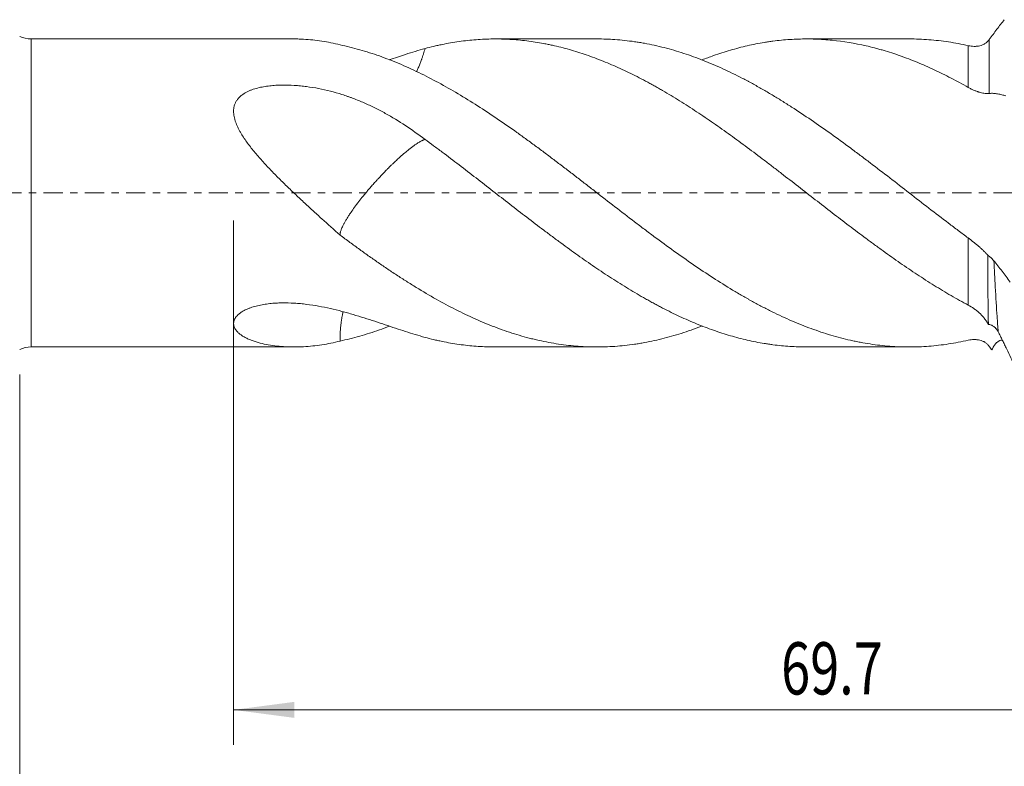
# Model space of a CAD drawing. Units: millimetres. Extents: x -47 to 114, y -83 to 41.
# Drawn here: x 11 to 68, y -33 to 10 of the extents above; entities that cross this region are included whole.
import ezdxf

# ---------------------------------------------------------------- set-up
doc = ezdxf.new("R2010")
doc.units = ezdxf.units.MM
doc.linetypes.add('CENTER', pattern=[47.5, 22, -8.5, 8.5, -8.5])
for name, color, linetype in [('1', 4, 'Continuous'), ('2', 7, 'Continuous'), ('SK2', 7, 'Continuous'), ('SK4', 2, 'CENTER')]:
    doc.layers.add(name, color=color, linetype=linetype)
doc.styles.add('iso_b_vert', font='simplex.shx')
doc.dimstyles.get("Standard").update_dxf_attribs({"dimtxt": 0.18, "dimasz": 0.18, "dimexe": 0.18, "dimexo": 0.0625, "dimgap": 0.09, "dimtad": 1, "dimzin": 0, "dimdsep": 52, "dimtxsty": 'Standard', "dimcen": 0.09, "dimadec": 0, "dimazin": 0, "dimtfac": 1, "dimtdec": 4, "dimtofl": 0, "dimtmove": 0, "dimatfit": 3, "dimfxl": 1, "dimtolj": 1, "dimtzin": 0, "dimarcsym": 0})

# ---------------------------------------------------------------- blocks, each defined once
blk = doc.blocks.new('_U3')
at = {"layer": 'SK2', "lineweight": 13}
for p, q in [((11, -10.4375), (11, -42.70457)), ((93, -12.79207), (93, -42.70457)), ((93, -40.70457), (11, -40.70457))]:
    blk.add_line(p, q, dxfattribs=at)
at = {"layer": 'SK2', "lineweight": 18}
for points in [[(11, -40.70457), (14.499998, -40.243786), (14.500002, -41.165354)], [(93, -40.70457), (89.500002, -41.165354), (89.499998, -40.243786)]]:
    blk.add_solid(points, dxfattribs=at)
at = {"layer": 'SK2', "lineweight": 18, "insert": (50.367172, -39.819455), "char_height": 3, "attachment_point": 7, "line_spacing_factor": 1.084337, "style": 'iso_b_vert'}
blk.add_mtext('\\W0.6740;82', dxfattribs=at)
blk = doc.blocks.new('_U4')
at = {"layer": '2', "lineweight": 13}
for p, q in [((23.3, -1.5875), (23.3, -31.70457)), ((93, -12.79207), (93, -31.70457)), ((93, -29.70457), (23.3, -29.70457))]:
    blk.add_line(p, q, dxfattribs=at)
at = {"layer": '2', "lineweight": 18}
for points in [[(23.3, -29.70457), (26.799998, -29.243786), (26.800002, -30.165354)], [(93, -29.70457), (89.500002, -30.165354), (89.499998, -29.243786)]]:
    blk.add_solid(points, dxfattribs=at)
at = {"layer": '2', "lineweight": 18, "insert": (54.788544, -28.819455), "char_height": 3, "attachment_point": 7, "line_spacing_factor": 1.084337, "style": 'iso_b_vert'}
blk.add_mtext('\\W0.7346;69.7', dxfattribs=at)

msp = doc.modelspace()

# ---------------------------------------------------------------- linework, layer by layer
at = {"layer": '1', "lineweight": 13}
for p, q in [((11.6538, -8.85), (11.6538, 8.85)), ((66.7561, 8.8161), (66.7561, 5.7143)), ((65.5436, 6.0671), (65.5436, 8.4637)), ((65.5436, -6.4431), (65.5436, -2.5861))]:
    msp.add_line(p, q, dxfattribs=at)
at = {"layer": '1', "lineweight": 18}
for p, q in [((26.7782, 8.85), (11.6538, 8.85)), ((44.2049, 8.85), (38.3528, 8.85)), ((62.155, 8.85), (56.2523, 8.85)), ((11.6538, -8.85), (26.7782, -8.85)), ((38.3528, -8.85), (44.2049, -8.85)), ((56.2523, -8.85), (62.155, -8.85))]:
    msp.add_line(p, q, dxfattribs=at)
for centre, start, end in [((11.6538, 10.35), 244.15807, 270), ((11.6538, -10.35), 90, 115.84193)]:
    msp.add_arc(centre, 1.5, start, end, dxfattribs=at)
for points, knots in [([(67.6205, 9.9555), (67.478, 9.7776), (67.3349, 9.5937), (67.0469, 9.2139), (66.902, 9.018), (66.7561, 8.8161)], [0, 0, 0, 0, 0.5, 0.5, 1, 1, 1, 1]), ([(29.4214, 8.5126), (29.0714, 8.6006), (28.7215, 8.6714), (28.1973, 8.7519), (28.0226, 8.7745), (27.6736, 8.811), (27.4992, 8.825), (27.2382, 8.8393), (27.1513, 8.843), (26.9782, 8.8481), (26.8919, 8.8496), (26.795, 8.85), (26.7842, 8.85), (26.7734, 8.85)], [0, 0, 0, 0, 0.3950228, 0.3950228, 0.5925342, 0.5925342, 0.7900456, 0.7900456, 0.8888013, 0.8888013, 0.987557, 0.987557, 1, 1, 1, 1]), ([(65.5436, -8.4637), (65.3537, -8.5067), (65.1643, -8.546), (64.7863, -8.6175), (64.5977, -8.6497), (64.0331, -8.7355), (63.6579, -8.7784), (62.9081, -8.8355), (62.5336, -8.8499), (61.7849, -8.8501), (61.4106, -8.836), (60.6599, -8.7791), (60.2836, -8.7363), (59.717, -8.6506), (59.5277, -8.6184), (59.2432, -8.5646), (59.1483, -8.5457), (58.9588, -8.5064), (58.4855, -8.4037), (58.0148, -8.2798), (57.2634, -8.0559), (56.8885, -7.931), (56.1395, -7.6562), (55.7654, -7.5063), (55.2036, -7.2633), (55.0162, -7.1794), (54.641, -7.0056), (54.4531, -6.9158), (54.0768, -6.7304), (53.8884, -6.6347), (53.511, -6.4377), (53.322, -6.3362), (53.0852, -6.2059), (53.0378, -6.1796), (52.9429, -6.1268), (52.8955, -6.1002), (52.7532, -6.02), (52.6585, -5.9659), (52.3747, -5.8023), (52.1858, -5.691), (51.6201, -5.3512), (51.2443, -5.1164), (50.4945, -4.6314), (50.1204, -4.3813), (49.3717, -3.8684), (48.9972, -3.6054), (48.2469, -3.0676), (47.8712, -2.7927), (47.3058, -2.3723), (47.117, -2.2309), (46.833, -2.0171), (46.7382, -1.9456), (46.5484, -1.802), (46.4535, -1.73), (45.9797, -1.3698), (45.6025, -1.0804), (44.8504, -0.5002), (44.4756, -0.2095), (43.9138, 0.2258), (43.7266, 0.3707), (43.3522, 0.66), (42.9778, 0.9488), (42.6031, 1.2364), (42.2282, 1.5232), (42.0407, 1.6663), (41.6652, 1.9513), (41.4772, 2.0932), (41.1004, 2.3757), (40.9116, 2.5161), (40.6278, 2.7256), (40.5331, 2.7952), (40.3435, 2.9341), (40.2485, 3.0033), (39.9639, 3.2099), (39.7747, 3.3461), (39.2085, 3.7496), (38.8325, 4.0119), (38.0819, 4.5211), (37.7072, 4.7682), (36.9585, 5.2463), (36.5843, 5.4773), (35.8349, 5.9214), (35.4596, 6.1346), (34.7065, 6.5416), (34.3286, 6.7354), (33.7591, 7.0104), (33.5696, 7.0991), (33.1914, 7.2703), (33.0025, 7.3528), (32.6252, 7.5115), (32.4368, 7.5877), (32.06, 7.7337), (31.6833, 7.8734), (31.307, 8.0002), (30.9306, 8.1207), (30.5543, 8.2346), (30.1773, 8.3352), (29.7998, 8.429), (29.6108, 8.4725), (29.4214, 8.5126)], [0, 0, 0, 0, 0.015625, 0.015625, 0.03125, 0.03125, 0.0625, 0.0625, 0.09375, 0.09375, 0.125, 0.125, 0.15625, 0.15625, 0.171875, 0.171875, 0.1796875, 0.1796875, 0.1875, 0.21875, 0.21875, 0.25, 0.25, 0.28125, 0.28125, 0.296875, 0.296875, 0.3125, 0.3125, 0.328125, 0.328125, 0.34375, 0.34375, 0.3476562, 0.3476562, 0.3515625, 0.3515625, 0.359375, 0.359375, 0.375, 0.375, 0.40625, 0.40625, 0.4375, 0.4375, 0.46875, 0.46875, 0.5, 0.5, 0.515625, 0.515625, 0.5234375, 0.5234375, 0.53125, 0.53125, 0.5625, 0.5625, 0.59375, 0.59375, 0.609375, 0.609375, 0.625, 0.640625, 0.640625, 0.65625, 0.65625, 0.671875, 0.671875, 0.6875, 0.6875, 0.6953125, 0.6953125, 0.703125, 0.703125, 0.71875, 0.71875, 0.75, 0.75, 0.78125, 0.78125, 0.8125, 0.8125, 0.84375, 0.84375, 0.875, 0.875, 0.890625, 0.890625, 0.90625, 0.90625, 0.921875, 0.921875, 0.9375, 0.953125, 0.953125, 0.96875, 0.984375, 0.984375, 1, 1, 1, 1]), ([(34.3077, 8.2981), (34.4708, 8.3422), (34.6341, 8.3837), (34.8796, 8.4423), (34.9615, 8.4611), (35.1255, 8.4976), (35.2076, 8.5152), (35.6174, 8.5997), (35.9438, 8.6565), (36.5949, 8.7484), (36.9196, 8.7836), (37.5678, 8.8326), (37.8913, 8.8463), (38.5385, 8.8524), (38.8622, 8.8447), (39.5104, 8.808), (39.8348, 8.7789), (40.4851, 8.6991), (40.8112, 8.6484), (41.2205, 8.5715), (41.3025, 8.5554), (41.4666, 8.5219), (41.5487, 8.5045), (41.7945, 8.4504), (41.9581, 8.4118), (42.4478, 8.2883), (42.773, 8.1959), (43.4222, 7.9919), (43.7462, 7.8803), (44.3939, 7.6386), (44.7175, 7.5084), (45.3652, 7.2301), (45.6892, 7.082), (46.1765, 6.8469), (46.3391, 6.7664), (46.6647, 6.601), (46.8278, 6.5163), (47.0728, 6.3859), (47.1545, 6.3419), (47.318, 6.2527), (47.4815, 6.1623), (47.6452, 6.0698), (47.8092, 5.9763), (47.8911, 5.929), (48.3001, 5.6909), (48.626, 5.4938), (49.2762, 5.0882), (49.6006, 4.8796), (50.2487, 4.452), (50.5725, 4.2328), (51.2197, 3.7847), (51.5431, 3.5556), (52.1911, 3.0889), (52.5157, 2.8514), (53.1667, 2.3686), (53.493, 2.1234), (53.9025, 1.8124), (53.9845, 1.7499), (54.1485, 1.6248), (54.2305, 1.5621), (54.476, 1.374), (54.6394, 1.2485), (55.1289, 0.8714), (55.4542, 0.6197), (56.1034, 0.1161), (56.4272, -0.1358), (57.0746, -0.6383), (57.398, -0.8889), (58.3693, -1.637), (59.018, -2.1308), (59.8341, -2.7366), (59.9977, -2.8572), (60.2434, -3.0371), (60.3255, -3.0969), (60.4895, -3.216), (60.5715, -3.2752), (60.9809, -3.5698), (61.3074, -3.8004), (61.9593, -4.251), (62.2845, -4.4711), (62.9346, -4.8998), (63.2595, -5.1083), (63.9101, -5.5123), (64.2358, -5.708), (64.8885, -6.0859), (65.2154, -6.2682), (65.5436, -6.4431)], [0, 0, 0, 0, 0.015625, 0.015625, 0.0234375, 0.0234375, 0.03125, 0.03125, 0.0625, 0.0625, 0.09375, 0.09375, 0.125, 0.125, 0.15625, 0.15625, 0.1875, 0.1875, 0.21875, 0.21875, 0.2265625, 0.2265625, 0.234375, 0.234375, 0.25, 0.25, 0.28125, 0.28125, 0.3125, 0.3125, 0.34375, 0.34375, 0.375, 0.375, 0.390625, 0.390625, 0.40625, 0.40625, 0.4140625, 0.4140625, 0.421875, 0.4296875, 0.4296875, 0.4375, 0.4375, 0.46875, 0.46875, 0.5, 0.5, 0.53125, 0.53125, 0.5625, 0.5625, 0.59375, 0.59375, 0.625, 0.625, 0.6328125, 0.6328125, 0.640625, 0.640625, 0.65625, 0.65625, 0.6875, 0.6875, 0.71875, 0.71875, 0.75, 0.75, 0.8125, 0.8125, 0.828125, 0.828125, 0.8359375, 0.8359375, 0.84375, 0.84375, 0.875, 0.875, 0.90625, 0.90625, 0.9375, 0.9375, 0.96875, 0.96875, 1, 1, 1, 1]), ([(65.5436, -2.5861), (65.3537, -2.4455), (65.1643, -2.3043), (64.7863, -2.0205), (64.5977, -1.8779), (64.0331, -1.4487), (63.6579, -1.1606), (62.9081, -0.5832), (62.5336, -0.2936), (61.7849, 0.2864), (61.4106, 0.5768), (60.6599, 1.1554), (60.2836, 1.4437), (59.717, 1.8739), (59.5277, 2.0169), (59.2432, 2.2307), (59.1483, 2.3018), (58.9588, 2.4432), (58.4855, 2.7952), (58.0148, 3.1387), (57.2634, 3.6756), (56.8885, 3.9378), (56.1395, 4.4485), (55.7654, 4.6971), (55.2036, 5.0584), (55.0162, 5.1769), (54.641, 5.4098), (54.4531, 5.5241), (54.0768, 5.7486), (53.8884, 5.8587), (53.511, 6.0745), (53.322, 6.1803), (53.0852, 6.3096), (53.0378, 6.3353), (52.9429, 6.3864), (52.8955, 6.4118), (52.7532, 6.4875), (52.6585, 6.5372), (52.3747, 6.6841), (52.1858, 6.7791), (51.6201, 7.055), (51.2443, 7.227), (50.4945, 7.547), (50.1204, 7.6948), (49.3717, 7.9651), (48.9972, 8.0875), (48.2469, 8.3064), (47.8712, 8.4029), (47.3058, 8.5274), (47.117, 8.5655), (46.833, 8.6174), (46.7382, 8.6338), (46.5484, 8.6649), (46.4535, 8.6796), (45.9797, 8.7483), (45.6025, 8.7886), (44.8852, 8.8382), (44.5449, 8.85), (44.205, 8.85)], [0, 0, 0, 0, 0.0264445, 0.0264445, 0.0528891, 0.0528891, 0.1057781, 0.1057781, 0.1586672, 0.1586672, 0.2115563, 0.2115563, 0.2644453, 0.2644453, 0.2908899, 0.2908899, 0.3041121, 0.3041121, 0.3173344, 0.3702235, 0.3702235, 0.4231125, 0.4231125, 0.4760016, 0.4760016, 0.5024461, 0.5024461, 0.5288907, 0.5288907, 0.5553352, 0.5553352, 0.5817797, 0.5817797, 0.5883908, 0.5883908, 0.595002, 0.595002, 0.6082242, 0.6082242, 0.6346688, 0.6346688, 0.6875578, 0.6875578, 0.7404469, 0.7404469, 0.793336, 0.793336, 0.846225, 0.846225, 0.8726696, 0.8726696, 0.8858918, 0.8858918, 0.8991141, 0.8991141, 0.9520032, 0.9520032, 1, 1, 1, 1]), ([(50.2405, 7.6466), (50.4591, 7.732), (50.6776, 7.8132), (51.2197, 8.0039), (51.5431, 8.1082), (52.1911, 8.2973), (52.5157, 8.3819), (53.1667, 8.5309), (53.493, 8.5953), (53.9025, 8.6627), (53.9845, 8.6755), (54.1485, 8.6998), (54.2305, 8.7113), (54.476, 8.7436), (54.6394, 8.7624), (55.1289, 8.8106), (55.4542, 8.8319), (56.1034, 8.8528), (56.4272, 8.8525), (57.0746, 8.8305), (57.398, 8.8088), (58.3693, 8.7118), (59.018, 8.6046), (59.8341, 8.4172), (59.9977, 8.3771), (60.2434, 8.3128), (60.3255, 8.2907), (60.4895, 8.2453), (60.5715, 8.2219), (60.9809, 8.1021), (61.3074, 7.9965), (61.9593, 7.7663), (62.2845, 7.6417), (62.9346, 7.3742), (63.2595, 7.2313), (63.9101, 6.9282), (64.2358, 6.768), (64.8885, 6.4303), (65.2154, 6.2528), (65.5436, 6.0671)], [0, 0, 0, 0, 0.0430622, 0.0430622, 0.106858, 0.106858, 0.1706539, 0.1706539, 0.2344498, 0.2344498, 0.2503987, 0.2503987, 0.2663477, 0.2663477, 0.2982456, 0.2982456, 0.3620415, 0.3620415, 0.4258373, 0.4258373, 0.4896332, 0.4896332, 0.6172249, 0.6172249, 0.6491228, 0.6491228, 0.6650718, 0.6650718, 0.6810207, 0.6810207, 0.7448166, 0.7448166, 0.8086124, 0.8086124, 0.8724083, 0.8724083, 0.9362041, 0.9362041, 1, 1, 1, 1]), ([(65.5436, 8.4637), (65.3537, 8.5067), (65.1643, 8.546), (64.7863, 8.6175), (64.5977, 8.6497), (64.0331, 8.7355), (63.6579, 8.7784), (62.9081, 8.8355), (62.5336, 8.8499), (62.1578, 8.85), (62.1563, 8.85), (62.1548, 8.85)], [0, 0, 0, 0, 0.1664448, 0.1664448, 0.3328895, 0.3328895, 0.665779, 0.665779, 0.9986686, 0.9986686, 1, 1, 1, 1]), ([(66.7561, 8.8161), (66.7385, 8.7918), (66.7202, 8.7689), (66.6819, 8.7257), (66.662, 8.7054), (66.6002, 8.6481), (66.5563, 8.6148), (66.4982, 8.5783), (66.4864, 8.5712), (66.4625, 8.5576), (66.4504, 8.5511), (66.4139, 8.5324), (66.3893, 8.5211), (66.3143, 8.4901), (66.2631, 8.4735), (66.1582, 8.4475), (66.1046, 8.438), (66.0224, 8.4288), (65.9947, 8.4266), (65.9391, 8.4238), (65.9112, 8.4232), (65.8272, 8.4239), (65.7709, 8.4275), (65.6577, 8.441), (65.6008, 8.4508), (65.5436, 8.4637)], [0, 0, 0, 0, 0.0625, 0.0625, 0.125, 0.125, 0.25, 0.25, 0.28125, 0.28125, 0.3125, 0.3125, 0.375, 0.375, 0.5, 0.5, 0.625, 0.625, 0.6875, 0.6875, 0.75, 0.75, 0.875, 0.875, 1, 1, 1, 1]), ([(32.2495, 7.6512), (32.5662, 7.757), (32.8775, 7.8606), (33.5642, 8.081), (33.9376, 8.1953), (34.3077, 8.2981)], [0, 0, 0, 0, 0.4474374, 0.4474374, 1, 1, 1, 1]), ([(33.8257, 6.9719), (33.8355, 6.9927), (33.8768, 7.0812), (33.9465, 7.2392), (34.0311, 7.4479), (34.0923, 7.6122), (34.1336, 7.73), (34.1576, 7.8004), (34.1809, 7.8711), (34.2036, 7.9419), (34.2257, 8.0129), (34.2472, 8.0841), (34.268, 8.1553), (34.2883, 8.2267), (34.3012, 8.2743), (34.3077, 8.2981)], [0, 0, 0, 0, 0.0499394, 0.2113338, 0.3717481, 0.5309845, 0.5834402, 0.6358293, 0.6881442, 0.7403776, 0.792522, 0.8445696, 0.8965103, 0.9483267, 1, 1, 1, 1]), ([(29.4214, -2.4205), (29.0714, -2.1108), (28.7215, -1.7979), (28.1973, -1.3238), (28.0226, -1.165), (27.6736, -0.8455), (27.4992, -0.6848), (27.2382, -0.4422), (27.1513, -0.3611), (26.9782, -0.1988), (26.8919, -0.1174), (26.6338, 0.1271), (26.4629, 0.2909), (26.124, 0.6204), (25.956, 0.7862), (25.6239, 1.1206), (25.4597, 1.2893), (25.1365, 1.6307), (24.9775, 1.8035), (24.7444, 2.0671), (24.6675, 2.1558), (24.5167, 2.334), (24.3688, 2.5133), (24.2276, 2.695), (24.0904, 2.8784), (24.0237, 2.9709), (23.8954, 3.158), (23.8336, 3.2525), (23.7455, 3.3964), (23.7169, 3.4447), (23.6753, 3.5178), (23.6616, 3.5423), (23.6349, 3.5913), (23.6217, 3.6159), (23.5575, 3.7389), (23.5106, 3.838), (23.4487, 3.9884), (23.4295, 4.0387), (23.4031, 4.1148), (23.3947, 4.1402), (23.3789, 4.1913), (23.3714, 4.2169), (23.3366, 4.3446), (23.3169, 4.4462), (23.2972, 4.6485), (23.2972, 4.7491), (23.3133, 4.8746), (23.3173, 4.8995), (23.3269, 4.9488), (23.3437, 5.0218), (23.3679, 5.0923), (23.3971, 5.1612), (23.4077, 5.1839), (23.4306, 5.2288), (23.4429, 5.251), (23.4824, 5.3165), (23.5117, 5.3582), (23.5759, 5.438), (23.6108, 5.4761), (23.6671, 5.5307), (23.6865, 5.5485), (23.7266, 5.5833), (23.7474, 5.6003), (23.8536, 5.6829), (23.9457, 5.7405), (24.0924, 5.8175), (24.1427, 5.8415), (24.2202, 5.8754), (24.2464, 5.8864), (24.2993, 5.9076), (24.3261, 5.9178), (24.4605, 5.9672), (24.5705, 6.0006), (24.7943, 6.0586), (24.9081, 6.083), (25.0814, 6.1139), (25.1396, 6.1232), (25.2567, 6.1401), (25.3158, 6.1477), (25.493, 6.1678), (25.6111, 6.1778), (25.8474, 6.1921), (25.9655, 6.1965), (26.32, 6.2019), (26.5564, 6.1954), (26.9111, 6.1732), (27.0294, 6.1637), (27.2659, 6.1406), (27.3833, 6.1271), (27.7333, 6.0813), (27.9637, 6.0437), (28.4193, 5.9553), (28.6444, 5.9045), (29.0901, 5.7906), (29.3107, 5.7275), (29.6385, 5.6239), (29.7472, 5.5879), (29.9096, 5.5316), (29.9636, 5.5125), (30.0714, 5.4735), (30.1252, 5.4537), (30.3932, 5.3527), (30.6041, 5.2666), (31.0196, 5.0848), (31.2244, 4.9891), (31.6286, 4.7884), (31.8281, 4.6835), (32.4198, 4.3558), (32.8053, 4.12), (33.5642, 3.6191), (33.9376, 3.3538), (34.3077, 3.0763)], [0, 0, 0, 0, 0.0625, 0.0625, 0.09375, 0.09375, 0.125, 0.125, 0.140625, 0.140625, 0.15625, 0.15625, 0.1875, 0.1875, 0.21875, 0.21875, 0.25, 0.25, 0.28125, 0.28125, 0.296875, 0.296875, 0.3125, 0.328125, 0.328125, 0.34375, 0.34375, 0.359375, 0.359375, 0.3671875, 0.3671875, 0.3710937, 0.3710937, 0.375, 0.375, 0.390625, 0.390625, 0.3984375, 0.3984375, 0.4023437, 0.4023437, 0.40625, 0.40625, 0.421875, 0.421875, 0.4375, 0.4375, 0.4414062, 0.4414062, 0.4453125, 0.453125, 0.453125, 0.4570312, 0.4570312, 0.4609375, 0.4609375, 0.46875, 0.46875, 0.4765625, 0.4765625, 0.4804687, 0.4804687, 0.484375, 0.484375, 0.5, 0.5, 0.5078125, 0.5078125, 0.5117187, 0.5117187, 0.515625, 0.515625, 0.53125, 0.53125, 0.546875, 0.546875, 0.5546875, 0.5546875, 0.5625, 0.5625, 0.578125, 0.578125, 0.59375, 0.59375, 0.625, 0.625, 0.640625, 0.640625, 0.65625, 0.65625, 0.6875, 0.6875, 0.71875, 0.71875, 0.75, 0.75, 0.765625, 0.765625, 0.7734375, 0.7734375, 0.78125, 0.78125, 0.8125, 0.8125, 0.84375, 0.84375, 0.875, 0.875, 0.9375, 0.9375, 1, 1, 1, 1]), ([(65.5436, 6.0671), (65.6031, 6.0334), (65.6622, 6.0023), (65.7792, 5.9447), (65.8952, 5.8918), (66.0086, 5.848), (66.0785, 5.8235), (66.0925, 5.8187), (66.1201, 5.8095), (66.1613, 5.7961), (66.2015, 5.7842), (66.2804, 5.7621), (66.3313, 5.7498), (66.4289, 5.7299), (66.4758, 5.7223), (66.5427, 5.7144), (66.5753, 5.7113), (66.6065, 5.7096), (66.6271, 5.7087), (66.6372, 5.7084), (66.6867, 5.7078), (66.7231, 5.7098), (66.7561, 5.7143)], [0, 0, 0, 0, 0.125, 0.125, 0.25, 0.375, 0.375, 0.40625, 0.40625, 0.4375, 0.5, 0.5, 0.625, 0.625, 0.75, 0.75, 0.8125, 0.84375, 0.84375, 0.875, 0.875, 1, 1, 1, 1]), ([(66.7561, 5.7143), (66.7976, 5.7199), (66.8388, 5.7234), (66.9201, 5.726), (66.9603, 5.725), (67.0402, 5.7199), (67.0799, 5.7158), (67.1592, 5.7056), (67.1988, 5.6997), (67.3175, 5.6797), (67.3966, 5.6635), (67.5542, 5.6243), (67.6329, 5.6015), (67.7113, 5.5755)], [0, 0, 0, 0, 0.125, 0.125, 0.25, 0.25, 0.375, 0.375, 0.5, 0.5, 0.75, 0.75, 1, 1, 1, 1]), ([(29.4214, -2.4204), (29.4214, -2.4177), (29.4213, -2.4122), (29.4213, -2.4036), (29.4216, -2.395), (29.422, -2.3861), (29.4225, -2.3771), (29.4233, -2.3679), (29.4242, -2.3586), (29.4253, -2.3491), (29.4286, -2.3237), (29.4365, -2.2801), (29.4535, -2.2137), (29.4767, -2.1414), (29.5096, -2.0536), (29.5555, -1.9472), (29.6183, -1.8185), (29.6939, -1.6777), (29.7829, -1.5245), (29.886, -1.3581), (30.0216, -1.1511), (30.2008, -0.8942), (30.428, -0.5871), (30.6876, -0.2562), (30.9179, 0.0248), (31.1198, 0.2618), (31.2521, 0.4139), (31.3668, 0.5433), (31.4501, 0.6356), (31.5211, 0.7141), (31.5868, 0.7862), (31.6539, 0.8587), (31.7284, 0.9384), (31.8102, 1.0251), (31.8992, 1.1184), (31.9954, 1.2183), (32.0988, 1.3243), (32.1994, 1.4257), (32.2901, 1.5159), (32.364, 1.5885), (32.4241, 1.647), (32.4705, 1.6916), (32.532, 1.7505), (32.6102, 1.8247), (32.7061, 1.914), (32.8647, 2.0595), (33.0732, 2.2446), (33.2984, 2.4324), (33.4784, 2.575), (33.6248, 2.685), (33.7495, 2.7733), (33.8558, 2.8443), (33.9465, 2.9014), (34.0311, 2.9508), (34.0923, 2.9835), (34.1336, 3.0043), (34.1576, 3.0159), (34.1809, 3.0267), (34.2036, 3.0368), (34.2257, 3.0462), (34.2472, 3.0548), (34.268, 3.0627), (34.2883, 3.0699), (34.3012, 3.0742), (34.3077, 3.0763)], [0, 0, 0, 0, 0.0035903, 0.007176, 0.010757, 0.0143329, 0.0179036, 0.0214688, 0.0250284, 0.0285821, 0.0321296, 0.0528681, 0.0734957, 0.0939692, 0.1142502, 0.1418729, 0.1693715, 0.1966734, 0.2241399, 0.251685, 0.2792606, 0.3198627, 0.3617238, 0.4006703, 0.4438996, 0.4628661, 0.4853742, 0.4981478, 0.5092256, 0.5186855, 0.5265349, 0.5354401, 0.5452759, 0.5560627, 0.5678251, 0.5805919, 0.5943962, 0.6092725, 0.6211972, 0.6313394, 0.6396545, 0.6461053, 0.6506621, 0.6654673, 0.6792683, 0.6920291, 0.7351298, 0.7746982, 0.8027792, 0.8302956, 0.8571634, 0.8779914, 0.898718, 0.9193187, 0.9397681, 0.9465046, 0.9532325, 0.9599509, 0.9666588, 0.9733553, 0.9800393, 0.9867097, 0.993364, 1, 1, 1, 1]), ([(34.3077, 3.0763), (34.4708, 2.9575), (34.6341, 2.8376), (34.8796, 2.6561), (34.9615, 2.5953), (35.1255, 2.4733), (35.2076, 2.412), (35.6174, 2.1052), (35.9438, 1.8579), (36.5949, 1.3608), (36.9196, 1.111), (37.5678, 0.6098), (37.8913, 0.3585), (38.5385, -0.1442), (38.8622, -0.3955), (39.5104, -0.8973), (39.8348, -1.1477), (40.4851, -1.6468), (40.8112, -1.8953), (41.2205, -2.2037), (41.3025, -2.2652), (41.4666, -2.3881), (41.5487, -2.4494), (41.7945, -2.6324), (41.9581, -2.7533), (42.4478, -3.113), (42.773, -3.3486), (43.4222, -3.8099), (43.7462, -4.0357), (44.3939, -4.4764), (44.7175, -4.6914), (45.3652, -5.1099), (45.6892, -5.3133), (46.1765, -5.6088), (46.3391, -5.7057), (46.6647, -5.8962), (46.8278, -5.9897), (47.0728, -6.1276), (47.1545, -6.1731), (47.318, -6.2635), (47.4815, -6.353), (47.6452, -6.4408), (47.8092, -6.5277), (47.8911, -6.5706), (48.3001, -6.7824), (48.626, -6.9429), (49.2762, -7.2455), (49.6006, -7.3875), (50.2487, -7.6528), (50.5725, -7.7762), (51.2197, -8.0039), (51.5431, -8.1082), (52.1911, -8.2973), (52.5157, -8.3819), (53.1667, -8.5309), (53.493, -8.5953), (53.9025, -8.6627), (53.9845, -8.6755), (54.1485, -8.6998), (54.2305, -8.7113), (54.476, -8.7436), (54.6394, -8.7624), (55.1289, -8.8106), (55.4542, -8.8319), (55.9367, -8.8474), (56.0944, -8.85), (56.2521, -8.85)], [0, 0, 0, 0, 0.0222356, 0.0222356, 0.0333533, 0.0333533, 0.0444711, 0.0444711, 0.0889423, 0.0889423, 0.1334134, 0.1334134, 0.1778845, 0.1778845, 0.2223556, 0.2223556, 0.2668268, 0.2668268, 0.3112979, 0.3112979, 0.3224157, 0.3224157, 0.3335335, 0.3335335, 0.355769, 0.355769, 0.4002401, 0.4002401, 0.4447113, 0.4447113, 0.4891824, 0.4891824, 0.5336535, 0.5336535, 0.5558891, 0.5558891, 0.5781246, 0.5781246, 0.5892424, 0.5892424, 0.6003602, 0.611478, 0.611478, 0.6225958, 0.6225958, 0.6670669, 0.6670669, 0.711538, 0.711538, 0.7560092, 0.7560092, 0.8004803, 0.8004803, 0.8449514, 0.8449514, 0.8894225, 0.8894225, 0.9005403, 0.9005403, 0.9116581, 0.9116581, 0.9338937, 0.9338937, 0.9783648, 0.9783648, 1, 1, 1, 1]), ([(50.2401, -7.6443), (50.0754, -7.7086), (49.9107, -7.7705), (49.3717, -7.9651), (48.9972, -8.0875), (48.2469, -8.3064), (47.8712, -8.4029), (47.3058, -8.5274), (47.117, -8.5655), (46.833, -8.6174), (46.7382, -8.6338), (46.5484, -8.6649), (46.4535, -8.6796), (45.9797, -8.7483), (45.6025, -8.7886), (44.8504, -8.8407), (44.4756, -8.8523), (43.9138, -8.8483), (43.7266, -8.8434), (43.3522, -8.8265), (42.9778, -8.8026), (42.6031, -8.7644), (42.2282, -8.7191), (42.0407, -8.6929), (41.6652, -8.6334), (41.4772, -8.6001), (41.1004, -8.5264), (40.9116, -8.4861), (40.6278, -8.4202), (40.5331, -8.3973), (40.3435, -8.3498), (40.2485, -8.3251), (39.9639, -8.2487), (39.7747, -8.1944), (39.2085, -8.0218), (38.8325, -7.8938), (38.0819, -7.6136), (37.7072, -7.4613), (36.9585, -7.1333), (36.5843, -6.9575), (35.8349, -6.5836), (35.4596, -6.3854), (34.7065, -5.9678), (34.3286, -5.7484), (33.7591, -5.4035), (33.5696, -5.2865), (33.1914, -5.0485), (33.0025, -4.9275), (32.6252, -4.682), (32.4368, -4.5575), (32.06, -4.305), (31.6833, -4.0492), (31.307, -3.7868), (30.9306, -3.5212), (30.5543, -3.2524), (30.1773, -2.978), (29.7998, -2.7011), (29.6108, -2.5614), (29.4214, -2.4204)], [0, 0, 0, 0, 0.0238612, 0.0238612, 0.0780911, 0.0780911, 0.132321, 0.132321, 0.159436, 0.159436, 0.1729935, 0.1729935, 0.186551, 0.186551, 0.2407809, 0.2407809, 0.2950108, 0.2950108, 0.3221258, 0.3221258, 0.3492408, 0.3763557, 0.3763557, 0.4034707, 0.4034707, 0.4305857, 0.4305857, 0.4577006, 0.4577006, 0.4712581, 0.4712581, 0.4848156, 0.4848156, 0.5119306, 0.5119306, 0.5661605, 0.5661605, 0.6203904, 0.6203904, 0.6746204, 0.6746204, 0.7288503, 0.7288503, 0.7830803, 0.7830803, 0.8101952, 0.8101952, 0.8373102, 0.8373102, 0.8644252, 0.8644252, 0.8915401, 0.9186551, 0.9186551, 0.9457701, 0.972885, 0.972885, 1, 1, 1, 1]), ([(66.6725, -3.5769), (66.6364, -3.5375), (66.598, -3.4969), (66.5373, -3.4345), (66.5164, -3.4135), (66.4738, -3.371), (66.4519, -3.3495), (66.3855, -3.2853), (66.3402, -3.2426), (66.2474, -3.1574), (66.2, -3.115), (66.1032, -3.0305), (66.0539, -2.9884), (65.9534, -2.9046), (65.9028, -2.8633), (65.7502, -2.7415), (65.6473, -2.6628), (65.5436, -2.5861)], [0, 0, 0, 0, 0.125, 0.125, 0.1875, 0.1875, 0.25, 0.25, 0.375, 0.375, 0.5, 0.5, 0.625, 0.625, 0.75, 0.75, 1, 1, 1, 1]), ([(66.7043, -7.5519), (66.7018, -7.4225), (66.6993, -7.2875), (66.6964, -7.1115), (66.6958, -7.0759), (66.6947, -7.0042), (66.693, -6.8957), (66.6914, -6.7849), (66.6883, -6.5602), (66.6844, -6.2521), (66.6813, -5.9275), (66.677, -5.4283), (66.6748, -5.079), (66.6733, -4.6671), (66.6731, -4.6211), (66.6729, -4.5285), (66.6727, -4.482), (66.6724, -4.3419), (66.6722, -4.2479), (66.672, -3.9638), (66.6721, -3.7717), (66.6725, -3.5769)], [0, 0, 0, 0, 0.125, 0.125, 0.15625, 0.15625, 0.1875, 0.25, 0.25, 0.375, 0.5, 0.5, 0.75, 0.75, 0.78125, 0.78125, 0.8125, 0.8125, 0.875, 0.875, 1, 1, 1, 1]), ([(67.0178, -3.8922), (67.0076, -3.8798), (66.9965, -3.8672), (66.9726, -3.8413), (66.9599, -3.8281), (66.9398, -3.8078), (66.9328, -3.801), (66.9188, -3.7873), (66.9117, -3.7805), (66.8901, -3.7601), (66.8753, -3.7466), (66.8453, -3.7196), (66.8299, -3.7061), (66.8065, -3.686), (66.7987, -3.6792), (66.7829, -3.6659), (66.775, -3.6593), (66.7356, -3.6267), (66.7041, -3.6014), (66.6725, -3.5769)], [0, 0, 0, 0, 0.125, 0.125, 0.25, 0.25, 0.3125, 0.3125, 0.375, 0.375, 0.5, 0.5, 0.625, 0.625, 0.6875, 0.6875, 0.75, 0.75, 1, 1, 1, 1]), ([(67.9567, -5.132), (67.8022, -4.9108), (67.6467, -4.6965), (67.3336, -4.2827), (67.1762, -4.0835), (67.0178, -3.8922)], [0, 0, 0, 0, 0.5, 0.5, 1, 1, 1, 1]), ([(29.4214, -8.5126), (29.0714, -8.6006), (28.7215, -8.6714), (28.1973, -8.7519), (28.0226, -8.7745), (27.6736, -8.811), (27.4992, -8.825), (27.2382, -8.8393), (27.1513, -8.843), (26.9782, -8.8481), (26.8919, -8.8496), (26.6338, -8.8506), (26.4629, -8.8468), (26.124, -8.8298), (25.956, -8.8166), (25.6239, -8.7804), (25.4597, -8.7573), (25.1365, -8.7002), (24.9775, -8.6662), (24.7444, -8.6057), (24.6675, -8.5839), (24.5167, -8.5372), (24.3688, -8.4872), (24.2276, -8.4302), (24.0904, -8.3694), (24.0237, -8.337), (23.8954, -8.268), (23.8336, -8.2313), (23.7455, -8.1725), (23.7169, -8.1522), (23.6753, -8.1209), (23.6616, -8.1102), (23.6349, -8.0886), (23.6217, -8.0777), (23.5575, -8.0222), (23.5106, -7.9752), (23.4487, -7.9005), (23.4295, -7.8749), (23.4031, -7.8353), (23.3947, -7.8219), (23.3789, -7.7946), (23.3714, -7.7808), (23.3366, -7.7111), (23.3169, -7.653), (23.2972, -7.5318), (23.2972, -7.4688), (23.3133, -7.3866), (23.3173, -7.3701), (23.3269, -7.3371), (23.3437, -7.2877), (23.3679, -7.2384), (23.3971, -7.1892), (23.4077, -7.1729), (23.4306, -7.1402), (23.4429, -7.1239), (23.4824, -7.0753), (23.5117, -7.0438), (23.5759, -6.9824), (23.6108, -6.9525), (23.6671, -6.909), (23.6865, -6.8947), (23.7266, -6.8666), (23.7474, -6.8527), (23.8536, -6.7849), (23.9457, -6.736), (24.0924, -6.6694), (24.1427, -6.6483), (24.2202, -6.6183), (24.2464, -6.6086), (24.2993, -6.5896), (24.3261, -6.5804), (24.4605, -6.5359), (24.5705, -6.5051), (24.7943, -6.4511), (24.9081, -6.4281), (25.0814, -6.3987), (25.1396, -6.3898), (25.2567, -6.3735), (25.3158, -6.3662), (25.493, -6.3468), (25.6111, -6.337), (25.8474, -6.323), (25.9655, -6.3187), (26.32, -6.3134), (26.5564, -6.3198), (26.9111, -6.3414), (27.0294, -6.3507), (27.2659, -6.3731), (27.3833, -6.3861), (27.7333, -6.4298), (27.9637, -6.4653), (28.4193, -6.5468), (28.6444, -6.5928), (29.0901, -6.6931), (29.3107, -6.7473), (29.6385, -6.8334), (29.7472, -6.863), (29.9096, -6.9083), (29.9636, -6.9235), (30.0714, -6.9544), (30.1252, -6.97), (30.3932, -7.0486), (30.6041, -7.1132), (31.0196, -7.2443), (31.2244, -7.3107), (31.6286, -7.4437), (31.8281, -7.5102), (32.4198, -7.7081), (32.8053, -7.8374), (33.5642, -8.081), (33.9376, -8.1953), (34.3077, -8.2981)], [0, 0, 0, 0, 0.0625, 0.0625, 0.09375, 0.09375, 0.125, 0.125, 0.140625, 0.140625, 0.15625, 0.15625, 0.1875, 0.1875, 0.21875, 0.21875, 0.25, 0.25, 0.28125, 0.28125, 0.296875, 0.296875, 0.3125, 0.328125, 0.328125, 0.34375, 0.34375, 0.359375, 0.359375, 0.3671875, 0.3671875, 0.3710938, 0.3710938, 0.375, 0.375, 0.390625, 0.390625, 0.3984375, 0.3984375, 0.4023438, 0.4023438, 0.40625, 0.40625, 0.421875, 0.421875, 0.4375, 0.4375, 0.4414063, 0.4414063, 0.4453125, 0.453125, 0.453125, 0.4570313, 0.4570313, 0.4609375, 0.4609375, 0.46875, 0.46875, 0.4765625, 0.4765625, 0.4804688, 0.4804688, 0.484375, 0.484375, 0.5, 0.5, 0.5078125, 0.5078125, 0.5117188, 0.5117188, 0.515625, 0.515625, 0.53125, 0.53125, 0.546875, 0.546875, 0.5546875, 0.5546875, 0.5625, 0.5625, 0.578125, 0.578125, 0.59375, 0.59375, 0.625, 0.625, 0.640625, 0.640625, 0.65625, 0.65625, 0.6875, 0.6875, 0.71875, 0.71875, 0.75, 0.75, 0.765625, 0.765625, 0.7734375, 0.7734375, 0.78125, 0.78125, 0.8125, 0.8125, 0.84375, 0.84375, 0.875, 0.875, 0.9375, 0.9375, 1, 1, 1, 1]), ([(65.5436, -6.4431), (65.6552, -6.5025), (65.7653, -6.5701), (65.9271, -6.6843), (65.9805, -6.7246), (66.0595, -6.7884), (66.0858, -6.8103), (66.1375, -6.8551), (66.163, -6.8779), (66.2384, -6.9477), (66.287, -6.996), (66.3809, -7.0963), (66.4262, -7.1484), (66.5129, -7.2565), (66.5544, -7.3126), (66.6134, -7.4001), (66.6326, -7.4299), (66.6695, -7.4903), (66.6873, -7.5209), (66.7043, -7.5519)], [0, 0, 0, 0, 0.25, 0.25, 0.375, 0.375, 0.4375, 0.4375, 0.5, 0.5, 0.625, 0.625, 0.75, 0.75, 0.875, 0.875, 0.9375, 0.9375, 1, 1, 1, 1]), ([(29.4214, -8.5126), (29.4214, -8.4995), (29.4213, -8.4733), (29.4213, -8.434), (29.4216, -8.3949), (29.422, -8.3559), (29.4225, -8.3169), (29.4233, -8.2781), (29.4242, -8.2394), (29.4253, -8.2008), (29.4286, -8.1001), (29.4365, -7.9384), (29.4535, -7.7181), (29.4767, -7.5019), (29.5096, -7.2646), (29.5504, -7.037), (29.5848, -6.8822), (29.5998, -6.8198)], [0, 0, 0, 0, 0.0223173, 0.0446063, 0.0668655, 0.0890936, 0.111289, 0.1334505, 0.1555767, 0.1776662, 0.199718, 0.3286283, 0.4568497, 0.5841128, 0.7101801, 0.881883, 1, 1, 1, 1]), ([(32.2495, -7.6603), (32.2491, -7.6604), (32.2487, -7.6606), (32.06, -7.7337), (31.6833, -7.8734), (31.307, -8.0002), (30.9306, -8.1207), (30.5543, -8.2346), (30.1773, -8.3352), (29.7998, -8.429), (29.6108, -8.4725), (29.4214, -8.5126)], [0, 0, 0, 0, 0.0003998, 0.0003998, 0.2003198, 0.4002399, 0.4002399, 0.6001599, 0.80008, 0.80008, 1, 1, 1, 1]), ([(66.7043, -7.5519), (66.7169, -7.5526), (66.7296, -7.5539), (66.7554, -7.558), (66.7684, -7.5606), (66.8073, -7.5702), (66.8333, -7.5788), (66.8724, -7.5948), (66.8854, -7.6006), (66.9115, -7.6133), (66.9246, -7.6201), (66.9636, -7.642), (66.9891, -7.6583), (67.039, -7.6943), (67.0634, -7.7139), (67.0991, -7.7461), (67.1109, -7.7574), (67.1338, -7.7805), (67.1449, -7.7924), (67.1775, -7.8292), (67.198, -7.8552), (67.2266, -7.8966), (67.2358, -7.9109), (67.2532, -7.9402), (67.2614, -7.9551), (67.2691, -7.9704)], [0, 0, 0, 0, 0.0625, 0.0625, 0.125, 0.125, 0.25, 0.25, 0.3125, 0.3125, 0.375, 0.375, 0.5, 0.5, 0.625, 0.625, 0.6875, 0.6875, 0.75, 0.75, 0.875, 0.875, 0.9375, 0.9375, 1, 1, 1, 1]), ([(34.3077, -8.2981), (34.4708, -8.3422), (34.6341, -8.3837), (34.8796, -8.4423), (34.9615, -8.4611), (35.1255, -8.4976), (35.2076, -8.5152), (35.6174, -8.5997), (35.9438, -8.6565), (36.5949, -8.7484), (36.9196, -8.7836), (37.5678, -8.8326), (37.8913, -8.8463), (38.2609, -8.8498), (38.3068, -8.85), (38.3528, -8.85)], [0, 0, 0, 0, 0.1207146, 0.1207146, 0.1810719, 0.1810719, 0.2414292, 0.2414292, 0.4828585, 0.4828585, 0.7242877, 0.7242877, 0.965717, 0.965717, 1, 1, 1, 1]), ([(66.7561, -8.8161), (66.7385, -8.7918), (66.7202, -8.7689), (66.6819, -8.7257), (66.662, -8.7054), (66.6002, -8.6481), (66.5563, -8.6148), (66.4982, -8.5783), (66.4864, -8.5712), (66.4625, -8.5576), (66.4504, -8.5511), (66.4139, -8.5324), (66.3893, -8.5211), (66.3143, -8.4901), (66.2631, -8.4735), (66.1582, -8.4475), (66.1046, -8.438), (66.0224, -8.4288), (65.9947, -8.4266), (65.9391, -8.4238), (65.9112, -8.4232), (65.8272, -8.4239), (65.7709, -8.4275), (65.6577, -8.441), (65.6008, -8.4508), (65.5436, -8.4637)], [0, 0, 0, 0, 0.0625, 0.0625, 0.125, 0.125, 0.25, 0.25, 0.28125, 0.28125, 0.3125, 0.3125, 0.375, 0.375, 0.5, 0.5, 0.625, 0.625, 0.6875, 0.6875, 0.75, 0.75, 0.875, 0.875, 1, 1, 1, 1]), ([(67.5049, -8.448), (67.4951, -8.4489), (67.4853, -8.4502), (67.441, -8.4577), (67.4064, -8.4674), (67.3546, -8.4876), (67.3373, -8.4953), (67.3034, -8.5124), (67.2867, -8.5217), (67.2372, -8.5522), (67.2052, -8.5758), (67.1435, -8.6302), (67.1147, -8.6602), (67.0749, -8.7102), (67.0622, -8.7276), (67.0382, -8.7644), (67.0271, -8.7835), (67.0169, -8.8034)], [0, 0, 0, 0, 0.0539478, 0.0539478, 0.2431582, 0.2431582, 0.3377634, 0.3377634, 0.4323687, 0.4323687, 0.6215791, 0.6215791, 0.8107896, 0.8107896, 0.9053948, 0.9053948, 1, 1, 1, 1]), ([(67.2691, -7.9704), (67.3109, -8.0538), (67.3523, -8.1372), (67.4342, -8.3041), (67.4748, -8.3876), (67.5557, -8.5544), (67.5959, -8.6378), (67.6762, -8.8045), (67.7164, -8.8877), (67.8367, -9.1374), (67.9168, -9.3035), (68.0764, -9.6347), (68.1559, -9.7998), (68.2352, -9.9645)], [0, 0, 0, 0, 0.125, 0.125, 0.25, 0.25, 0.375, 0.375, 0.5, 0.5, 0.75, 0.75, 1, 1, 1, 1])]:
    msp.add_open_spline(points, degree=3, knots=knots, dxfattribs=at)
at = {"layer": '1', "lineweight": 13}
msp.add_open_spline([(67.0178, -3.8922), (67.0445, -4.415), (67.1064, -5.5805), (67.1902, -6.9485), (67.2472, -7.7079), (67.2691, -7.9704)], degree=3, knots=[0, 0, 0, 0, 0.318576, 0.7391898, 1, 1, 1, 1], dxfattribs=at)
at = {"layer": '1', "lineweight": 18}
for points in [[(66.9052, -9.0208), (66.8556, -8.9533), (66.8059, -8.885), (66.7561, -8.8161)], [(67.0169, -8.8034), (66.9796, -8.876), (66.9424, -8.9485), (66.9052, -9.0208)]]:
    msp.add_open_spline(points, degree=3, dxfattribs=at)
at = {"layer": 'SK4', "lineweight": 18, "ltscale": 0.05}
msp.add_line((-47, 0), (93, 0), dxfattribs=at)

# ---------------------------------------------------------------- dimensions: what is measured, and where the dimension line sits
at = {"layer": '2', "lineweight": 18}
dim = msp.add_linear_dim(base=(23.3, -29.7046), p1=(93, -11.2046), p2=(23.3, 0), dimstyle='Standard', override={"dimtxt": 3, "dimasz": 3.5, "dimexe": 2, "dimexo": 1.5875, "dimgap": 1.5, "dimtad": 1, "dimtih": 1, "dimtoh": 0, "dimdec": 1, "dimlfac": 1, "dimzin": 8, "dimdsep": 46, "dimlunit": 2, "dimpost": '<>', "dimtxsty": 'iso_b_vert', "dimsah": 1, "dimse1": 0, "dimse2": 0, "dimsd1": 0, "dimsd2": 0, "dimclrd": 2, "dimclre": 2, "dimclrt": 2, "dimtol": 0, "dimtm": -0.1, "dimtfac": 1.166667, "dimtdec": 3, "dimtofl": 1, "dimtmove": 0, "dimtzin": 8, "dimlwd": 13, "dimlwe": 13}, dxfattribs=at)
dim.commit()
dim.dimension.update_dxf_attribs({"geometry": '_U4', "text_midpoint": (58.15, -29.7046)})
at = {"layer": 'SK2', "lineweight": 18}
dim = msp.add_linear_dim(base=(11, -40.7046), p1=(93, -11.2046), p2=(11, -8.85), dimstyle='Standard', override={"dimtxt": 3, "dimasz": 3.5, "dimexe": 2, "dimexo": 1.5875, "dimgap": 1.5, "dimtad": 1, "dimtih": 1, "dimtoh": 0, "dimdec": 1, "dimlfac": 1, "dimzin": 8, "dimdsep": 46, "dimlunit": 2, "dimpost": '<>', "dimtxsty": 'iso_b_vert', "dimsah": 1, "dimse1": 0, "dimse2": 0, "dimsd1": 0, "dimsd2": 0, "dimclrd": 2, "dimclre": 2, "dimclrt": 2, "dimtol": 0, "dimtm": -0.1, "dimtfac": 1.166667, "dimtdec": 3, "dimtofl": 1, "dimtmove": 0, "dimtzin": 8, "dimlwd": 13, "dimlwe": 13}, dxfattribs=at)
dim.commit()
dim.dimension.update_dxf_attribs({"geometry": '_U3', "text_midpoint": (52, -40.7046)})

doc.saveas('drawing.dxf')
